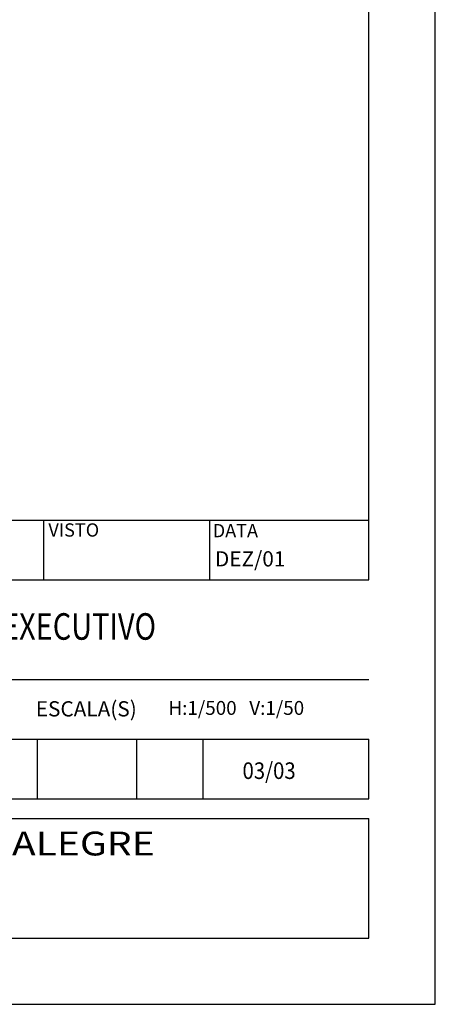
# Model space of a CAD drawing. Extents: x 1109 to 313342, y 297 to 2918806.
# Drawn here: x 180142 to 180205, y 1667698 to 1667847 of the extents above; entities that cross this region are included whole.
import ezdxf
from ezdxf.enums import TextEntityAlignment as Align

# ---------------------------------------------------------------- set-up
doc = ezdxf.new("R2010")
doc.units = 0
doc.header["$LTSCALE"] = 0.95
for name, color, linetype in [('D-SELO-LINF', 7, 'CONTINUOUS'), ('D-SELO-LING', 41, 'CONTINUOUS'), ('T-TEXG', 7, 'CONTINUOUS'), ('T-TEXP', 7, 'CONTINUOUS')]:
    doc.layers.add(name, color=color, linetype=linetype)
doc.styles.add('ROMAND', font='romand', dxfattribs={"height": 0.2})
doc.styles.add('ROMANS', font='romans', dxfattribs={"height": 0.2})

msp = doc.modelspace()

# ---------------------------------------------------------------- linework, layer by layer
at = {"layer": 'D-SELO-LINF'}
for p, q in [((180204.99601, 1667698.45174), (180204.99601, 1668292.45174)), ((180145.99601, 1667762.45174), (180145.99601, 1667771.45174)), ((180170.99601, 1667762.45174), (180170.99601, 1667771.45174)), ((180029.99601, 1667738.45174), (180194.99601, 1667738.45174)), ((180144.99601, 1667729.45174), (180144.99601, 1667738.45174)), ((180159.99601, 1667729.45174), (180159.99601, 1667738.45174)), ((180169.99601, 1667729.45174), (180169.99601, 1667738.45174)), ((180194.99601, 1667729.45174), (180194.99601, 1667738.45174)), ((180029.99601, 1667729.45174), (180194.99601, 1667729.45174)), ((179254.99601, 1667698.45174), (180204.99601, 1667698.45174))]:
    msp.add_line(p, q, dxfattribs=at)
at = {"layer": 'D-SELO-LING'}
for p, q in [((180194.99601, 1667762.45174), (180194.99601, 1668282.45174)), ((180029.99601, 1667771.45174), (180194.99601, 1667771.45174)), ((180194.99601, 1667762.45174), (180194.99601, 1667771.45174)), ((180029.99601, 1667762.45174), (180194.99601, 1667762.45174)), ((180029.99601, 1667747.45174), (180194.99601, 1667747.45174)), ((180029.99601, 1667726.45174), (180194.99601, 1667726.45174)), ((180194.99601, 1667708.45174), (180194.99601, 1667726.45174)), ((180194.99601, 1667708.45174), (180194.99601, 1667726.45174)), ((180029.99601, 1667708.45174), (180194.99601, 1667708.45174))]:
    msp.add_line(p, q, dxfattribs=at)

# ---------------------------------------------------------------- texts
at = {"layer": 'D-SELO-LINF', "style": 'ROMANS', "width": 0.8}
msp.add_text('AV. WENCESLAU ESCOBAR - PROJETO EXECUTIVO', height=4, dxfattribs=at).set_placement((180062.16901, 1667753.43639))
at = {"layer": 'D-SELO-LINF', "style": 'ROMANS'}
msp.add_text('H:1/500   V:1/50', height=2.0837179, dxfattribs=at).set_placement((180164.75938, 1667742.10911))
at = {"layer": 'D-SELO-LINF', "style": 'ROMANS', "width": 0.9}
msp.add_text('03/03', height=2.5, dxfattribs=at).set_placement((180179.93703, 1667732.43694), align=Align.CENTER)
at = {"layer": 'T-TEXG', "style": 'ROMAND', "width": 1.2}
msp.add_text('PREFEITURA MUNICIPAL DE PORTO ALEGRE', height=3.6, dxfattribs=at).set_placement((180043.0814, 1667720.89891))
at = {"layer": 'T-TEXP', "style": 'ROMANS'}
for s, height, p in [('VISTO', 2, (180146.66261, 1667768.98961)), ('DATA', 2, (180171.44003, 1667768.89053)), ('DEZ/01', 2.3, (180171.78243, 1667764.48712)), ('ESCALA(S)', 2.3, (180144.75669, 1667741.8654))]:
    msp.add_text(s, height=height, dxfattribs=at).set_placement(p)

doc.saveas('drawing.dxf')
